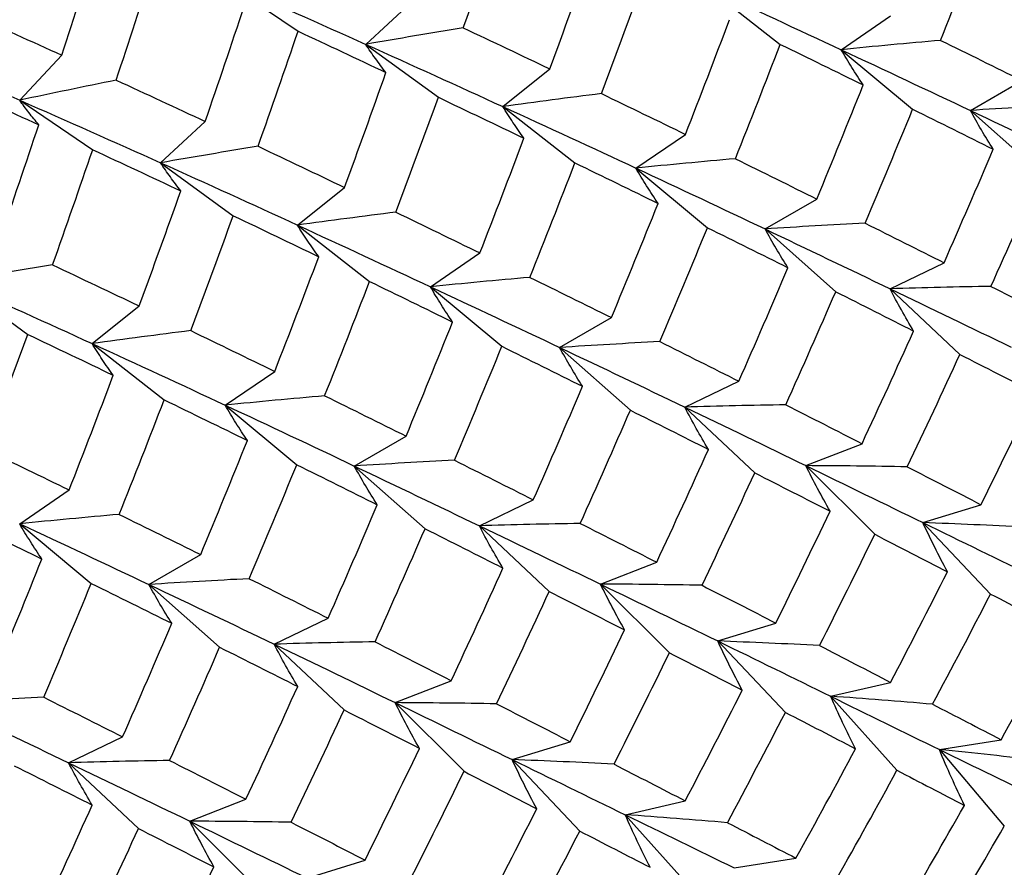
# Paper-space layout '_Isometric' of a CAD drawing. Units: inches. Extents: x -3.99 to 3.63, y -4.68 to 1.04.
# Drawn here: x 2.14 to 2.35, y -2.41 to -2.23 of the extents above; entities that cross this region are included whole.
import ezdxf

# ---------------------------------------------------------------- set-up
doc = ezdxf.new("R2010")
doc.units = ezdxf.units.IN
doc.header["$MEASUREMENT"] = 0

psp = doc.layouts.new('_Isometric')

# ---------------------------------------------------------------- linework, layer by layer
at = {"color": 7, "linetype": 'Continuous', "lineweight": 25}
for p, q in [((2.18184, -2.21891), (2.19778, -2.22972)), ((2.28734, -2.2203), (2.3031, -2.2326)), ((2.21256, -2.23261), (2.2223, -2.22357)), ((2.31638, -2.23377), (2.32719, -2.22639)), ((2.21256, -2.23261), (2.22842, -2.24417)), ((2.31638, -2.23377), (2.332, -2.24679)), ((2.13699, -2.24481), (2.14616, -2.23497)), ((2.24249, -2.24619), (2.25277, -2.23797)), ((2.34461, -2.24704), (2.35592, -2.24051)), ((2.13699, -2.24481), (2.15292, -2.25562)), ((2.24249, -2.24619), (2.25824, -2.25849)), ((2.34461, -2.24704), (2.36006, -2.26074)), ((2.16775, -2.25847), (2.17749, -2.24944)), ((2.27157, -2.25964), (2.28238, -2.25226)), ((2.16775, -2.25847), (2.18361, -2.27004)), ((2.27157, -2.25964), (2.28719, -2.27266)), ((2.19764, -2.27208), (2.20792, -2.26387)), ((2.29976, -2.27293), (2.31107, -2.2664)), ((2.19764, -2.27208), (2.21339, -2.28438)), ((2.29976, -2.27293), (2.31521, -2.28664)), ((2.22668, -2.28556), (2.23749, -2.27818)), ((2.32707, -2.28599), (2.33886, -2.28032)), ((2.12286, -2.28439), (2.13872, -2.29596)), ((2.22668, -2.28556), (2.2423, -2.29857)), ((2.32707, -2.28599), (2.34233, -2.30036)), ((2.15279, -2.29797), (2.16307, -2.28976)), ((2.25491, -2.29883), (2.26622, -2.29229)), ((2.15279, -2.29797), (2.16854, -2.31028)), ((2.25491, -2.29883), (2.27036, -2.31253)), ((2.18187, -2.31143), (2.19268, -2.30405)), ((2.28226, -2.31186), (2.29405, -2.30619)), ((2.18187, -2.31143), (2.19749, -2.32444)), ((2.28226, -2.31186), (2.29752, -2.32622)), ((2.21005, -2.32472), (2.22137, -2.31819)), ((2.30869, -2.32464), (2.32095, -2.31984)), ((2.30869, -2.32464), (2.32373, -2.33964)), ((2.21005, -2.32472), (2.22551, -2.33842)), ((2.13698, -2.33734), (2.14778, -2.32996)), ((2.23737, -2.33778), (2.24916, -2.33211)), ((2.33424, -2.33709), (2.34693, -2.33317)), ((2.13698, -2.33734), (2.1526, -2.35036)), ((2.33424, -2.33709), (2.34902, -2.35269)), ((2.23737, -2.33778), (2.25262, -2.35214)), ((2.1652, -2.35061), (2.17651, -2.34408)), ((2.26384, -2.35053), (2.2761, -2.34573)), ((2.1652, -2.35061), (2.18065, -2.36431)), ((2.26384, -2.35053), (2.27887, -2.36553)), ((2.19256, -2.36365), (2.20435, -2.35797)), ((2.28943, -2.36295), (2.30212, -2.35903)), ((2.28943, -2.36295), (2.30421, -2.37855)), ((2.19256, -2.36365), (2.20781, -2.37801)), ((2.21899, -2.37642), (2.23124, -2.37162)), ((2.31408, -2.37502), (2.32719, -2.37199)), ((2.31408, -2.37502), (2.32858, -2.3912)), ((2.21899, -2.37642), (2.23402, -2.39142)), ((2.14766, -2.38956), (2.15946, -2.38389)), ((2.33784, -2.38666), (2.35133, -2.38452)), ((2.24454, -2.38887), (2.25723, -2.38495)), ((2.33784, -2.38666), (2.35203, -2.40338)), ((2.24454, -2.38887), (2.25931, -2.40447)), ((2.14766, -2.38956), (2.16292, -2.40393)), ((2.17414, -2.40232), (2.18639, -2.39752)), ((2.26923, -2.40091), (2.28233, -2.39788)), ((2.26923, -2.40091), (2.28373, -2.41709)), ((2.17414, -2.40232), (2.18917, -2.41731)), ((2.29303, -2.41252), (2.30652, -2.41039)), ((2.19973, -2.41474), (2.21242, -2.41082))]:
    psp.add_line(p, q, dxfattribs=at)
for points in [[(2.23386, -2.229), (2.23684, -2.22062), (2.23976, -2.21223), (2.24263, -2.20383)], [(2.3381, -2.23173), (2.34144, -2.2234), (2.34472, -2.21506), (2.34795, -2.20671)], [(2.14616, -2.23497), (2.1489, -2.22657), (2.15158, -2.21817), (2.15421, -2.20977)], [(2.25277, -2.23797), (2.25586, -2.2296), (2.25889, -2.22122), (2.26187, -2.21284)], [(2.15805, -2.24042), (2.16085, -2.23202), (2.1636, -2.22362), (2.16628, -2.21522)], [(2.18184, -2.21891), (2.1922, -2.22349), (2.20244, -2.22805), (2.21256, -2.23261)], [(2.26402, -2.24337), (2.26718, -2.235), (2.27027, -2.22663), (2.27331, -2.21826)], [(2.28734, -2.2203), (2.29714, -2.22482), (2.30683, -2.22931), (2.31638, -2.23377)], [(2.17749, -2.24944), (2.1804, -2.24105), (2.18324, -2.23265), (2.18603, -2.22427)], [(2.1262, -2.22594), (2.13291, -2.22895), (2.13956, -2.23196), (2.14616, -2.23497)], [(2.28238, -2.25226), (2.28565, -2.24392), (2.28886, -2.23557), (2.292, -2.22721)], [(2.18905, -2.25487), (2.19202, -2.24649), (2.19493, -2.2381), (2.19778, -2.22972)], [(2.19778, -2.22972), (2.20422, -2.23274), (2.21063, -2.23575), (2.21698, -2.23875)], [(2.23386, -2.229), (2.24022, -2.232), (2.24652, -2.23499), (2.25277, -2.23797)], [(2.10541, -2.23111), (2.11606, -2.23567), (2.12659, -2.24024), (2.13699, -2.24481)], [(2.3381, -2.23173), (2.3441, -2.23467), (2.35004, -2.2376), (2.35592, -2.24051)], [(2.21256, -2.23261), (2.22267, -2.23715), (2.23265, -2.24168), (2.24249, -2.24619)], [(2.29329, -2.2576), (2.29662, -2.24927), (2.29989, -2.24094), (2.3031, -2.2326)], [(2.3031, -2.2326), (2.30919, -2.23557), (2.31523, -2.23853), (2.32122, -2.24147)], [(2.31638, -2.23377), (2.32593, -2.23823), (2.33534, -2.24266), (2.34461, -2.24704)], [(2.15805, -2.24042), (2.16459, -2.24343), (2.17107, -2.24644), (2.17749, -2.24944)], [(2.20792, -2.26387), (2.21099, -2.25551), (2.21401, -2.24713), (2.21698, -2.23875)], [(2.12139, -2.24114), (2.12803, -2.24415), (2.13462, -2.24716), (2.14115, -2.25017)], [(2.31107, -2.2664), (2.3145, -2.25811), (2.31789, -2.2498), (2.32122, -2.24147)], [(2.13699, -2.24481), (2.14738, -2.24937), (2.15764, -2.25393), (2.16775, -2.25847)], [(2.21914, -2.26927), (2.22229, -2.26092), (2.22538, -2.25255), (2.22842, -2.24417)], [(2.22842, -2.24417), (2.23471, -2.24716), (2.24094, -2.25015), (2.24712, -2.25312)], [(2.26402, -2.24337), (2.2702, -2.24634), (2.27632, -2.24931), (2.28238, -2.25226)], [(2.24249, -2.24619), (2.25233, -2.2507), (2.26203, -2.25518), (2.27157, -2.25964)], [(2.32162, -2.27167), (2.32514, -2.2634), (2.3286, -2.2551), (2.332, -2.24679)], [(2.332, -2.24679), (2.33792, -2.24971), (2.34379, -2.25263), (2.3496, -2.25552)], [(2.34461, -2.24704), (2.35388, -2.25143), (2.363, -2.25578), (2.37196, -2.26008)], [(2.13259, -2.27536), (2.1355, -2.26697), (2.13835, -2.25857), (2.14115, -2.25017)], [(2.23749, -2.27818), (2.24075, -2.26984), (2.24396, -2.26148), (2.24712, -2.25312)], [(2.14416, -2.28079), (2.14714, -2.2724), (2.15006, -2.26401), (2.15292, -2.25562)], [(2.15292, -2.25562), (2.15939, -2.25862), (2.16581, -2.26162), (2.17217, -2.26462)], [(2.18905, -2.25487), (2.1954, -2.25788), (2.20169, -2.26088), (2.20792, -2.26387)], [(2.33886, -2.28032), (2.3425, -2.27208), (2.34608, -2.26381), (2.3496, -2.25552)], [(2.29329, -2.2576), (2.29928, -2.26055), (2.30521, -2.26348), (2.31107, -2.2664)], [(2.16775, -2.25847), (2.17787, -2.26302), (2.18784, -2.26756), (2.19764, -2.27208)], [(2.2484, -2.28351), (2.25174, -2.27519), (2.25502, -2.26684), (2.25824, -2.25849)], [(2.25824, -2.25849), (2.26436, -2.26145), (2.27041, -2.26441), (2.27641, -2.26735)], [(2.27157, -2.25964), (2.28113, -2.2641), (2.29053, -2.26854), (2.29976, -2.27293)], [(2.3491, -2.28549), (2.35281, -2.27726), (2.35647, -2.26901), (2.36006, -2.26074)], [(2.16307, -2.28976), (2.16616, -2.28139), (2.16919, -2.273), (2.17217, -2.26462)], [(2.26622, -2.29229), (2.26967, -2.28399), (2.27307, -2.27567), (2.27641, -2.26735)], [(2.17432, -2.29515), (2.17747, -2.28679), (2.18057, -2.27841), (2.18361, -2.27004)], [(2.18361, -2.27004), (2.1899, -2.27303), (2.19613, -2.27602), (2.2023, -2.279)], [(2.21914, -2.26927), (2.22531, -2.27225), (2.23142, -2.27522), (2.23749, -2.27818)], [(2.19764, -2.27208), (2.20744, -2.2766), (2.21713, -2.2811), (2.22668, -2.28556)], [(2.2768, -2.29755), (2.28032, -2.28926), (2.28379, -2.28096), (2.28719, -2.27266)], [(2.28719, -2.27266), (2.29312, -2.27558), (2.29898, -2.2785), (2.30478, -2.2814)], [(2.29976, -2.27293), (2.30899, -2.27733), (2.3181, -2.28169), (2.32707, -2.28599)], [(2.32162, -2.27167), (2.32742, -2.27457), (2.33317, -2.27746), (2.33886, -2.28032)], [(2.19268, -2.30405), (2.19595, -2.2957), (2.19915, -2.28735), (2.2023, -2.279)], [(2.14416, -2.28079), (2.15052, -2.28378), (2.15682, -2.28678), (2.16307, -2.28976)], [(2.29405, -2.30619), (2.29769, -2.29794), (2.30127, -2.28967), (2.30478, -2.2814)], [(2.2484, -2.28351), (2.25439, -2.28645), (2.26033, -2.28938), (2.26622, -2.29229)], [(2.12286, -2.28439), (2.13297, -2.28894), (2.14295, -2.29347), (2.15279, -2.29797)], [(2.20358, -2.30938), (2.20692, -2.30106), (2.21019, -2.29272), (2.21339, -2.28438)], [(2.21339, -2.28438), (2.21948, -2.28735), (2.22553, -2.29031), (2.23152, -2.29326)], [(2.22668, -2.28556), (2.23622, -2.29002), (2.24564, -2.29444), (2.25491, -2.29883)], [(2.3491, -2.28549), (2.35472, -2.28833), (2.36029, -2.29115), (2.3658, -2.29395)], [(2.30429, -2.31136), (2.30799, -2.30313), (2.31163, -2.29489), (2.31521, -2.28664)], [(2.31521, -2.28664), (2.32093, -2.28952), (2.3266, -2.29239), (2.33222, -2.29523)], [(2.32707, -2.28599), (2.33603, -2.2903), (2.34486, -2.29455), (2.35354, -2.29875)], [(2.22137, -2.31819), (2.2248, -2.3099), (2.22819, -2.30159), (2.23152, -2.29326)], [(2.12944, -2.32106), (2.13258, -2.3127), (2.13568, -2.30434), (2.13872, -2.29596)], [(2.13872, -2.29596), (2.145, -2.29895), (2.15124, -2.30193), (2.15742, -2.30491)], [(2.17432, -2.29515), (2.1805, -2.29812), (2.18662, -2.30109), (2.19268, -2.30405)], [(2.32095, -2.31984), (2.32476, -2.31166), (2.32852, -2.30346), (2.33222, -2.29523)], [(2.15279, -2.29797), (2.16263, -2.30248), (2.17233, -2.30697), (2.18187, -2.31143)], [(2.23192, -2.32346), (2.23543, -2.31518), (2.23889, -2.30689), (2.2423, -2.29857)], [(2.2423, -2.29857), (2.24822, -2.3015), (2.25409, -2.30441), (2.2599, -2.30731)], [(2.25491, -2.29883), (2.26417, -2.30321), (2.2733, -2.30756), (2.28226, -2.31186)], [(2.2768, -2.29755), (2.28261, -2.30045), (2.28836, -2.30333), (2.29405, -2.30619)], [(2.33082, -2.3249), (2.33471, -2.31675), (2.33855, -2.30856), (2.34233, -2.30036)], [(2.34233, -2.30036), (2.34787, -2.30317), (2.35337, -2.30597), (2.3588, -2.30875)], [(2.14778, -2.32996), (2.15105, -2.32162), (2.15426, -2.31327), (2.15742, -2.30491)], [(2.24916, -2.33211), (2.2528, -2.32386), (2.25638, -2.31559), (2.2599, -2.30731)], [(2.20358, -2.30938), (2.20958, -2.31233), (2.2155, -2.31527), (2.22137, -2.31819)], [(2.34693, -2.33317), (2.35094, -2.32505), (2.3549, -2.31691), (2.3588, -2.30875)], [(2.1587, -2.3353), (2.16203, -2.32697), (2.16532, -2.31863), (2.16854, -2.31028)], [(2.16854, -2.31028), (2.17465, -2.31324), (2.18071, -2.31619), (2.1867, -2.31913)], [(2.18187, -2.31143), (2.19143, -2.31589), (2.20082, -2.32032), (2.21005, -2.32472)], [(2.30429, -2.31136), (2.30991, -2.3142), (2.31546, -2.31703), (2.32095, -2.31984)], [(2.2594, -2.33727), (2.26311, -2.32904), (2.26676, -2.32079), (2.27036, -2.31253)], [(2.27036, -2.31253), (2.2761, -2.3154), (2.28178, -2.31826), (2.28741, -2.3211)], [(2.28226, -2.31186), (2.29123, -2.31617), (2.30005, -2.32043), (2.30869, -2.32464)], [(2.17651, -2.34408), (2.17997, -2.33578), (2.18337, -2.32746), (2.1867, -2.31913)], [(2.12944, -2.32106), (2.1356, -2.32404), (2.14172, -2.32701), (2.14778, -2.32996)], [(2.2761, -2.34573), (2.27993, -2.33754), (2.2837, -2.32933), (2.28741, -2.3211)], [(2.1871, -2.34934), (2.19062, -2.34105), (2.19409, -2.33275), (2.19749, -2.32444)], [(2.19749, -2.32444), (2.20342, -2.32737), (2.20928, -2.33028), (2.21508, -2.33318)], [(2.23192, -2.32346), (2.23772, -2.32636), (2.24347, -2.32924), (2.24916, -2.33211)], [(2.30869, -2.32464), (2.31734, -2.32885), (2.32586, -2.333), (2.33424, -2.33709)], [(2.21005, -2.32472), (2.21928, -2.32912), (2.22839, -2.33347), (2.23737, -2.33778)], [(2.286, -2.35078), (2.2899, -2.34261), (2.29374, -2.33443), (2.29752, -2.32622)], [(2.29752, -2.32622), (2.30307, -2.32904), (2.30856, -2.33184), (2.31398, -2.33462)], [(2.33082, -2.3249), (2.33625, -2.32768), (2.34162, -2.33043), (2.34693, -2.33317)], [(2.20435, -2.35797), (2.20799, -2.34972), (2.21157, -2.34146), (2.21508, -2.33318)], [(2.1587, -2.3353), (2.16469, -2.33824), (2.17063, -2.34117), (2.17651, -2.34408)], [(2.30212, -2.35903), (2.30614, -2.35092), (2.31009, -2.34278), (2.31398, -2.33462)], [(2.12369, -2.33617), (2.12978, -2.33914), (2.13582, -2.3421), (2.14181, -2.34504)], [(2.13698, -2.33734), (2.14652, -2.3418), (2.15593, -2.34622), (2.1652, -2.35061)], [(2.2594, -2.33727), (2.26502, -2.34011), (2.27059, -2.34293), (2.2761, -2.34573)], [(2.33424, -2.33709), (2.34261, -2.34117), (2.35085, -2.34518), (2.35893, -2.34913)], [(2.21458, -2.36314), (2.21829, -2.35491), (2.22193, -2.34667), (2.22551, -2.33842)], [(2.22551, -2.33842), (2.23123, -2.3413), (2.2369, -2.34417), (2.24252, -2.34702)], [(2.23737, -2.33778), (2.24633, -2.34208), (2.25516, -2.34633), (2.26384, -2.35053)], [(2.31167, -2.36395), (2.31575, -2.35586), (2.31977, -2.34776), (2.32373, -2.33964)], [(2.32373, -2.33964), (2.32907, -2.34239), (2.33436, -2.34512), (2.3396, -2.34782)], [(2.13166, -2.36997), (2.1351, -2.36168), (2.13848, -2.35337), (2.14181, -2.34504)], [(2.23124, -2.37162), (2.23505, -2.36345), (2.23881, -2.35524), (2.24252, -2.34702)], [(2.32719, -2.37199), (2.33138, -2.36397), (2.33552, -2.35591), (2.3396, -2.34782)], [(2.14222, -2.37524), (2.14573, -2.36697), (2.14919, -2.35867), (2.1526, -2.35036)], [(2.1526, -2.35036), (2.15852, -2.35328), (2.16439, -2.35619), (2.1702, -2.35909)], [(2.1871, -2.34934), (2.19291, -2.35223), (2.19866, -2.35511), (2.20435, -2.35797)], [(2.1652, -2.35061), (2.17447, -2.355), (2.18359, -2.35934), (2.19256, -2.36365)], [(2.24112, -2.37668), (2.24501, -2.36853), (2.24884, -2.36035), (2.25262, -2.35214)], [(2.25262, -2.35214), (2.25817, -2.35496), (2.26366, -2.35776), (2.2691, -2.36053)], [(2.26384, -2.35053), (2.27252, -2.35473), (2.28106, -2.35887), (2.28943, -2.36295)], [(2.286, -2.35078), (2.29143, -2.35355), (2.29681, -2.3563), (2.30212, -2.35903)], [(2.33637, -2.37676), (2.34064, -2.36877), (2.34486, -2.36074), (2.34902, -2.35269)], [(2.34902, -2.35269), (2.35419, -2.35535), (2.3593, -2.358), (2.36435, -2.36061)], [(2.15946, -2.38389), (2.16309, -2.37564), (2.16667, -2.36738), (2.1702, -2.35909)], [(2.25723, -2.38495), (2.26124, -2.37684), (2.2652, -2.3687), (2.2691, -2.36053)], [(2.35133, -2.38452), (2.35573, -2.37658), (2.36007, -2.36861), (2.36435, -2.36061)], [(2.21458, -2.36314), (2.2202, -2.36599), (2.22576, -2.36882), (2.23124, -2.37162)], [(2.28943, -2.36295), (2.29781, -2.36704), (2.30603, -2.37106), (2.31408, -2.37502)], [(2.1697, -2.38905), (2.17341, -2.38083), (2.17706, -2.37258), (2.18065, -2.36431)], [(2.18065, -2.36431), (2.1864, -2.36719), (2.19208, -2.37005), (2.1977, -2.37289)], [(2.19256, -2.36365), (2.20153, -2.36795), (2.21035, -2.37221), (2.21899, -2.37642)], [(2.26678, -2.38986), (2.27087, -2.38178), (2.2749, -2.37366), (2.27887, -2.36553)], [(2.27887, -2.36553), (2.28424, -2.36827), (2.28954, -2.371), (2.29479, -2.3737)], [(2.31167, -2.36395), (2.31691, -2.36665), (2.32208, -2.36933), (2.32719, -2.37199)], [(2.18639, -2.39752), (2.19022, -2.38933), (2.19399, -2.38111), (2.1977, -2.37289)], [(2.28233, -2.39788), (2.28655, -2.38984), (2.2907, -2.38178), (2.29479, -2.3737)], [(2.14222, -2.37524), (2.14802, -2.37814), (2.15376, -2.38103), (2.15946, -2.38389)], [(2.31408, -2.37502), (2.32213, -2.37898), (2.33005, -2.38286), (2.33784, -2.38666)], [(2.12035, -2.3765), (2.12958, -2.3809), (2.13869, -2.38526), (2.14766, -2.38956)], [(2.1963, -2.40256), (2.2002, -2.3944), (2.20404, -2.38621), (2.20781, -2.37801)], [(2.20781, -2.37801), (2.21337, -2.38083), (2.21885, -2.38363), (2.22428, -2.38641)], [(2.21899, -2.37642), (2.22763, -2.38063), (2.23615, -2.38478), (2.24454, -2.38887)], [(2.24112, -2.37668), (2.24654, -2.37946), (2.25191, -2.38222), (2.25723, -2.38495)], [(2.33637, -2.37676), (2.34141, -2.37938), (2.3464, -2.38196), (2.35133, -2.38452)], [(2.29155, -2.40264), (2.29583, -2.39464), (2.30005, -2.38661), (2.30421, -2.37855)], [(2.30421, -2.37855), (2.30938, -2.38122), (2.31449, -2.38387), (2.31953, -2.38649)], [(2.21242, -2.41082), (2.21643, -2.4027), (2.22039, -2.39456), (2.22428, -2.38641)], [(2.30652, -2.41039), (2.31092, -2.40245), (2.31526, -2.39448), (2.31953, -2.38649)], [(2.33784, -2.38666), (2.34561, -2.39045), (2.35325, -2.39417), (2.36073, -2.3978)], [(2.1697, -2.38905), (2.17532, -2.3919), (2.18089, -2.39472), (2.18639, -2.39752)], [(2.24454, -2.38887), (2.25291, -2.39295), (2.26114, -2.39697), (2.26923, -2.40091)], [(2.1358, -2.3902), (2.14152, -2.39309), (2.1472, -2.39595), (2.15281, -2.3988)], [(2.14766, -2.38956), (2.15663, -2.39387), (2.16546, -2.39812), (2.17414, -2.40232)], [(2.26678, -2.38986), (2.27202, -2.39256), (2.27721, -2.39523), (2.28233, -2.39788)], [(2.31537, -2.41498), (2.31984, -2.40708), (2.32424, -2.39915), (2.32858, -2.3912)], [(2.32858, -2.3912), (2.33354, -2.39378), (2.33845, -2.39633), (2.34331, -2.39886)], [(2.22196, -2.41573), (2.22605, -2.40765), (2.23007, -2.39954), (2.23402, -2.39142)], [(2.23402, -2.39142), (2.23937, -2.39417), (2.24466, -2.39691), (2.2499, -2.39961)], [(2.14154, -2.42341), (2.14535, -2.41523), (2.14911, -2.40703), (2.15281, -2.3988)], [(2.23748, -2.42377), (2.24167, -2.41575), (2.24581, -2.4077), (2.2499, -2.39961)], [(2.32974, -2.42245), (2.33431, -2.41463), (2.33884, -2.40676), (2.34331, -2.39886)], [(2.26923, -2.40091), (2.27732, -2.40486), (2.28525, -2.40873), (2.29303, -2.41252)], [(2.15142, -2.42847), (2.15531, -2.42031), (2.15914, -2.41213), (2.16292, -2.40393)], [(2.16292, -2.40393), (2.16847, -2.40674), (2.17396, -2.40954), (2.1794, -2.41232)], [(2.17414, -2.40232), (2.18282, -2.40651), (2.19135, -2.41066), (2.19973, -2.41474)], [(2.1963, -2.40256), (2.20173, -2.40534), (2.20711, -2.40809), (2.21242, -2.41082)], [(2.29155, -2.40264), (2.2966, -2.40525), (2.30159, -2.40783), (2.30652, -2.41039)], [(2.33823, -2.42686), (2.34288, -2.41907), (2.34748, -2.41124), (2.35203, -2.40338)], [(2.24667, -2.42854), (2.25094, -2.42055), (2.25515, -2.41253), (2.25931, -2.40447)], [(2.25931, -2.40447), (2.26448, -2.40714), (2.26959, -2.40978), (2.27465, -2.41239)], [(2.16752, -2.43673), (2.17154, -2.42862), (2.1755, -2.42048), (2.1794, -2.41232)]]:
    psp.add_open_spline(points, degree=3, dxfattribs=at)
for points, knots in [([(2.23386, -2.229), (2.23033, -2.22958), (2.22679, -2.23017), (2.22324, -2.23077), (2.21968, -2.23137), (2.21613, -2.23198), (2.21256, -2.23261)], [0, 0, 0, 0, 0.0002923793, 0.0002923793, 0.0002923793, 0.0005848222, 0.0005848222, 0.0005848222, 0.0005848222]), ([(2.3381, -2.23173), (2.3345, -2.23205), (2.33089, -2.23237), (2.32727, -2.23272), (2.32365, -2.23306), (2.32002, -2.23341), (2.31638, -2.23377)], [0, 0, 0, 0, 0.0002923793, 0.0002923793, 0.0002923793, 0.0005848222, 0.0005848222, 0.0005848222, 0.0005848222]), ([(2.21698, -2.23875), (2.21619, -2.23774), (2.21543, -2.23673), (2.21469, -2.2357), (2.21395, -2.23468), (2.21324, -2.23365), (2.21256, -2.23261)], [0, 0, 0, 0, 0.0002923219, 0.0002923219, 0.0002923219, 0.0005847102, 0.0005847102, 0.0005847102, 0.0005847102]), ([(2.32122, -2.24147), (2.32036, -2.24021), (2.31953, -2.23893), (2.31872, -2.23765), (2.31791, -2.23637), (2.31713, -2.23507), (2.31638, -2.23377)], [0, 0, 0, 0, 0.0002923219, 0.0002923219, 0.0002923219, 0.0005847102, 0.0005847102, 0.0005847102, 0.0005847102]), ([(2.15805, -2.24042), (2.15456, -2.24113), (2.15105, -2.24185), (2.14754, -2.24258), (2.14403, -2.24331), (2.14051, -2.24405), (2.13699, -2.24481)], [0, 0, 0, 0, 0.0002924255, 0.0002924255, 0.0002924255, 0.0005849161, 0.0005849161, 0.0005849161, 0.0005849161]), ([(2.14115, -2.25017), (2.14041, -2.2493), (2.13969, -2.24841), (2.13899, -2.24752), (2.1383, -2.24662), (2.13763, -2.24572), (2.13699, -2.24481)], [0, 0, 0, 0, 0.0002924255, 0.0002924255, 0.0002924255, 0.0005849161, 0.0005849161, 0.0005849161, 0.0005849161]), ([(2.26402, -2.24337), (2.26045, -2.24381), (2.25687, -2.24427), (2.25328, -2.24474), (2.24969, -2.24521), (2.24609, -2.2457), (2.24249, -2.24619)], [0, 0, 0, 0, 0.0002924255, 0.0002924255, 0.0002924255, 0.0005849161, 0.0005849161, 0.0005849161, 0.0005849161]), ([(2.24712, -2.25312), (2.2463, -2.25198), (2.2455, -2.25084), (2.24472, -2.24968), (2.24395, -2.24853), (2.24321, -2.24736), (2.24249, -2.24619)], [0, 0, 0, 0, 0.0002924255, 0.0002924255, 0.0002924255, 0.0005849161, 0.0005849161, 0.0005849161, 0.0005849161]), ([(2.3665, -2.24577), (2.36287, -2.24595), (2.35923, -2.24615), (2.35558, -2.24637), (2.35193, -2.24658), (2.34827, -2.2468), (2.34461, -2.24704)], [0, 0, 0, 0, 0.0002924255, 0.0002924255, 0.0002924255, 0.0005849161, 0.0005849161, 0.0005849161, 0.0005849161]), ([(2.3496, -2.25552), (2.34872, -2.25412), (2.34786, -2.25272), (2.34702, -2.2513), (2.34619, -2.24989), (2.34539, -2.24847), (2.34461, -2.24704)], [0, 0, 0, 0, 0.0002924255, 0.0002924255, 0.0002924255, 0.0005849161, 0.0005849161, 0.0005849161, 0.0005849161]), ([(2.18905, -2.25487), (2.18551, -2.25545), (2.18197, -2.25604), (2.17842, -2.25664), (2.17487, -2.25724), (2.17132, -2.25785), (2.16775, -2.25847)], [0, 0, 0, 0, 0.0002923219, 0.0002923219, 0.0002923219, 0.0005847102, 0.0005847102, 0.0005847102, 0.0005847102]), ([(2.29329, -2.2576), (2.28968, -2.25792), (2.28607, -2.25824), (2.28245, -2.25858), (2.27884, -2.25892), (2.27521, -2.25928), (2.27157, -2.25964)], [0, 0, 0, 0, 0.0002923219, 0.0002923219, 0.0002923219, 0.0005847102, 0.0005847102, 0.0005847102, 0.0005847102]), ([(2.17217, -2.26462), (2.17138, -2.26361), (2.17061, -2.2626), (2.16988, -2.26157), (2.16914, -2.26055), (2.16843, -2.25952), (2.16775, -2.25847)], [0, 0, 0, 0, 0.0002923793, 0.0002923793, 0.0002923793, 0.0005848222, 0.0005848222, 0.0005848222, 0.0005848222]), ([(2.27641, -2.26735), (2.27555, -2.26608), (2.27471, -2.2648), (2.27391, -2.26352), (2.2731, -2.26223), (2.27233, -2.26094), (2.27157, -2.25964)], [0, 0, 0, 0, 0.0002923793, 0.0002923793, 0.0002923793, 0.0005848222, 0.0005848222, 0.0005848222, 0.0005848222]), ([(2.21914, -2.26927), (2.21557, -2.26972), (2.212, -2.27018), (2.20841, -2.27064), (2.20483, -2.27111), (2.20124, -2.27159), (2.19764, -2.27208)], [0, 0, 0, 0, 0.0002921836, 0.0002921836, 0.0002921836, 0.0005844293, 0.0005844293, 0.0005844293, 0.0005844293]), ([(2.2023, -2.279), (2.20147, -2.27786), (2.20066, -2.27672), (2.19989, -2.27557), (2.19911, -2.27441), (2.19836, -2.27325), (2.19764, -2.27208)], [0, 0, 0, 0, 0.0002921836, 0.0002921836, 0.0002921836, 0.0005844293, 0.0005844293, 0.0005844293, 0.0005844293]), ([(2.32162, -2.27167), (2.31799, -2.27186), (2.31436, -2.27206), (2.31071, -2.27227), (2.30707, -2.27248), (2.30342, -2.2727), (2.29976, -2.27293)], [0, 0, 0, 0, 0.0002921836, 0.0002921836, 0.0002921836, 0.0005844293, 0.0005844293, 0.0005844293, 0.0005844293]), ([(2.30478, -2.2814), (2.30389, -2.28), (2.30303, -2.2786), (2.30219, -2.27719), (2.30135, -2.27578), (2.30054, -2.27436), (2.29976, -2.27293)], [0, 0, 0, 0, 0.0002921836, 0.0002921836, 0.0002921836, 0.0005844293, 0.0005844293, 0.0005844293, 0.0005844293]), ([(2.14416, -2.28079), (2.14063, -2.28137), (2.13708, -2.28196), (2.13353, -2.28256), (2.12998, -2.28316), (2.12642, -2.28377), (2.12286, -2.28439)], [0, 0, 0, 0, 0.0002923793, 0.0002923793, 0.0002923793, 0.0005848222, 0.0005848222, 0.0005848222, 0.0005848222]), ([(2.2484, -2.28351), (2.24479, -2.28383), (2.24118, -2.28416), (2.23756, -2.2845), (2.23394, -2.28484), (2.23031, -2.28519), (2.22668, -2.28556)], [0, 0, 0, 0, 0.0002923793, 0.0002923793, 0.0002923793, 0.0005848222, 0.0005848222, 0.0005848222, 0.0005848222]), ([(2.23152, -2.29326), (2.23066, -2.29199), (2.22982, -2.29072), (2.22902, -2.28943), (2.22821, -2.28815), (2.22743, -2.28686), (2.22668, -2.28556)], [0, 0, 0, 0, 0.0002923219, 0.0002923219, 0.0002923219, 0.0005847102, 0.0005847102, 0.0005847102, 0.0005847102]), ([(2.3491, -2.28549), (2.34544, -2.28554), (2.34178, -2.28562), (2.33811, -2.2857), (2.33444, -2.28579), (2.33076, -2.28588), (2.32707, -2.28599)], [0, 0, 0, 0, 0.0002923793, 0.0002923793, 0.0002923793, 0.0005848222, 0.0005848222, 0.0005848222, 0.0005848222]), ([(2.33222, -2.29523), (2.33131, -2.29371), (2.33042, -2.29217), (2.32956, -2.29063), (2.3287, -2.28909), (2.32787, -2.28755), (2.32707, -2.28599)], [0, 0, 0, 0, 0.0002923219, 0.0002923219, 0.0002923219, 0.0005847102, 0.0005847102, 0.0005847102, 0.0005847102]), ([(2.17432, -2.29515), (2.17074, -2.2956), (2.16716, -2.29606), (2.16358, -2.29653), (2.15999, -2.297), (2.15639, -2.29748), (2.15279, -2.29797)], [0, 0, 0, 0, 0.0002924255, 0.0002924255, 0.0002924255, 0.0005849161, 0.0005849161, 0.0005849161, 0.0005849161]), ([(2.15742, -2.30491), (2.15659, -2.30377), (2.15579, -2.30262), (2.15502, -2.30147), (2.15425, -2.30031), (2.1535, -2.29915), (2.15279, -2.29797)], [0, 0, 0, 0, 0.0002924255, 0.0002924255, 0.0002924255, 0.0005849161, 0.0005849161, 0.0005849161, 0.0005849161]), ([(2.2768, -2.29755), (2.27317, -2.29774), (2.26952, -2.29794), (2.26588, -2.29815), (2.26223, -2.29836), (2.25857, -2.29859), (2.25491, -2.29883)], [0, 0, 0, 0, 0.0002924255, 0.0002924255, 0.0002924255, 0.0005849161, 0.0005849161, 0.0005849161, 0.0005849161]), ([(2.2599, -2.30731), (2.25901, -2.30591), (2.25815, -2.3045), (2.25732, -2.30309), (2.25649, -2.30168), (2.25568, -2.30025), (2.25491, -2.29883)], [0, 0, 0, 0, 0.0002924255, 0.0002924255, 0.0002924255, 0.0005849161, 0.0005849161, 0.0005849161, 0.0005849161]), ([(2.20358, -2.30938), (2.19998, -2.3097), (2.19637, -2.31003), (2.19275, -2.31037), (2.18913, -2.31071), (2.18551, -2.31106), (2.18187, -2.31143)], [0, 0, 0, 0, 0.0002923219, 0.0002923219, 0.0002923219, 0.0005847102, 0.0005847102, 0.0005847102, 0.0005847102]), ([(2.1867, -2.31913), (2.18584, -2.31786), (2.18501, -2.31659), (2.18421, -2.3153), (2.1834, -2.31402), (2.18262, -2.31273), (2.18187, -2.31143)], [0, 0, 0, 0, 0.0002923793, 0.0002923793, 0.0002923793, 0.0005848222, 0.0005848222, 0.0005848222, 0.0005848222]), ([(2.30429, -2.31136), (2.30063, -2.31141), (2.29697, -2.31148), (2.2933, -2.31157), (2.28963, -2.31165), (2.28595, -2.31175), (2.28226, -2.31186)], [0, 0, 0, 0, 0.0002923219, 0.0002923219, 0.0002923219, 0.0005847102, 0.0005847102, 0.0005847102, 0.0005847102]), ([(2.28741, -2.3211), (2.28649, -2.31958), (2.28561, -2.31804), (2.28475, -2.3165), (2.28389, -2.31496), (2.28306, -2.31342), (2.28226, -2.31186)], [0, 0, 0, 0, 0.0002923793, 0.0002923793, 0.0002923793, 0.0005848222, 0.0005848222, 0.0005848222, 0.0005848222]), ([(2.23192, -2.32346), (2.22829, -2.32364), (2.22465, -2.32384), (2.22101, -2.32405), (2.21737, -2.32426), (2.21371, -2.32448), (2.21005, -2.32472)], [0, 0, 0, 0, 0.0002921836, 0.0002921836, 0.0002921836, 0.0005844293, 0.0005844293, 0.0005844293, 0.0005844293]), ([(2.31398, -2.33462), (2.31304, -2.33297), (2.31214, -2.33131), (2.31125, -2.32965), (2.31037, -2.32799), (2.30952, -2.32632), (2.30869, -2.32464)], [0, 0, 0, 0, 0.0002921836, 0.0002921836, 0.0002921836, 0.0005844293, 0.0005844293, 0.0005844293, 0.0005844293]), ([(2.33082, -2.3249), (2.32715, -2.32483), (2.32347, -2.32477), (2.31978, -2.32473), (2.31609, -2.32469), (2.3124, -2.32466), (2.30869, -2.32464)], [0, 0, 0, 0, 0.0002921836, 0.0002921836, 0.0002921836, 0.0005844293, 0.0005844293, 0.0005844293, 0.0005844293]), ([(2.21508, -2.33318), (2.21419, -2.33179), (2.21332, -2.33038), (2.21248, -2.32897), (2.21165, -2.32756), (2.21084, -2.32614), (2.21005, -2.32472)], [0, 0, 0, 0, 0.0002921836, 0.0002921836, 0.0002921836, 0.0005844293, 0.0005844293, 0.0005844293, 0.0005844293]), ([(2.1587, -2.3353), (2.15509, -2.33562), (2.15148, -2.33594), (2.14786, -2.33628), (2.14424, -2.33662), (2.14061, -2.33698), (2.13698, -2.33734)], [0, 0, 0, 0, 0.0002923793, 0.0002923793, 0.0002923793, 0.0005848222, 0.0005848222, 0.0005848222, 0.0005848222]), ([(2.14181, -2.34504), (2.14095, -2.34378), (2.14012, -2.3425), (2.13931, -2.34122), (2.13851, -2.33993), (2.13773, -2.33864), (2.13698, -2.33734)], [0, 0, 0, 0, 0.0002923219, 0.0002923219, 0.0002923219, 0.0005847102, 0.0005847102, 0.0005847102, 0.0005847102]), ([(2.2594, -2.33727), (2.25574, -2.33733), (2.25208, -2.3374), (2.24841, -2.33748), (2.24473, -2.33757), (2.24105, -2.33767), (2.23737, -2.33778)], [0, 0, 0, 0, 0.0002923793, 0.0002923793, 0.0002923793, 0.0005848222, 0.0005848222, 0.0005848222, 0.0005848222]), ([(2.3396, -2.34782), (2.33865, -2.34605), (2.33773, -2.34426), (2.33684, -2.34247), (2.33594, -2.34068), (2.33508, -2.33889), (2.33424, -2.33709)], [0, 0, 0, 0, 0.0002923219, 0.0002923219, 0.0002923219, 0.0005847102, 0.0005847102, 0.0005847102, 0.0005847102]), ([(2.35648, -2.33808), (2.35279, -2.33789), (2.34909, -2.33771), (2.34538, -2.33754), (2.34167, -2.33737), (2.33796, -2.33722), (2.33424, -2.33709)], [0, 0, 0, 0, 0.0002923793, 0.0002923793, 0.0002923793, 0.0005848222, 0.0005848222, 0.0005848222, 0.0005848222]), ([(2.24252, -2.34702), (2.2416, -2.34549), (2.24072, -2.34396), (2.23986, -2.34242), (2.239, -2.34088), (2.23817, -2.33933), (2.23737, -2.33778)], [0, 0, 0, 0, 0.0002923219, 0.0002923219, 0.0002923219, 0.0005847102, 0.0005847102, 0.0005847102, 0.0005847102]), ([(2.1871, -2.34934), (2.18346, -2.34952), (2.17982, -2.34972), (2.17617, -2.34993), (2.17252, -2.35015), (2.16887, -2.35037), (2.1652, -2.35061)], [0, 0, 0, 0, 0.0002924255, 0.0002924255, 0.0002924255, 0.0005849161, 0.0005849161, 0.0005849161, 0.0005849161]), ([(2.1702, -2.35909), (2.16931, -2.35769), (2.16845, -2.35629), (2.16762, -2.35487), (2.16679, -2.35346), (2.16598, -2.35204), (2.1652, -2.35061)], [0, 0, 0, 0, 0.0002924255, 0.0002924255, 0.0002924255, 0.0005849161, 0.0005849161, 0.0005849161, 0.0005849161]), ([(2.2691, -2.36053), (2.26817, -2.35888), (2.26726, -2.35722), (2.26639, -2.35555), (2.26551, -2.35388), (2.26466, -2.35221), (2.26384, -2.35053)], [0, 0, 0, 0, 0.0002924255, 0.0002924255, 0.0002924255, 0.0005849161, 0.0005849161, 0.0005849161, 0.0005849161]), ([(2.286, -2.35078), (2.28232, -2.35071), (2.27863, -2.35065), (2.27494, -2.35061), (2.27125, -2.35057), (2.26755, -2.35054), (2.26384, -2.35053)], [0, 0, 0, 0, 0.0002924255, 0.0002924255, 0.0002924255, 0.0005849161, 0.0005849161, 0.0005849161, 0.0005849161]), ([(2.21458, -2.36314), (2.21093, -2.3632), (2.20726, -2.36327), (2.20359, -2.36335), (2.19992, -2.36344), (2.19624, -2.36354), (2.19256, -2.36365)], [0, 0, 0, 0, 0.0002923219, 0.0002923219, 0.0002923219, 0.0005847102, 0.0005847102, 0.0005847102, 0.0005847102]), ([(2.29479, -2.3737), (2.29384, -2.37192), (2.29292, -2.37013), (2.29203, -2.36834), (2.29113, -2.36655), (2.29027, -2.36475), (2.28943, -2.36295)], [0, 0, 0, 0, 0.0002923793, 0.0002923793, 0.0002923793, 0.0005848222, 0.0005848222, 0.0005848222, 0.0005848222]), ([(2.31167, -2.36395), (2.30798, -2.36376), (2.30428, -2.36357), (2.30057, -2.36341), (2.29686, -2.36324), (2.29315, -2.36309), (2.28943, -2.36295)], [0, 0, 0, 0, 0.0002923219, 0.0002923219, 0.0002923219, 0.0005847102, 0.0005847102, 0.0005847102, 0.0005847102]), ([(2.1977, -2.37289), (2.19679, -2.37136), (2.19591, -2.36983), (2.19505, -2.36829), (2.19419, -2.36675), (2.19336, -2.3652), (2.19256, -2.36365)], [0, 0, 0, 0, 0.0002923793, 0.0002923793, 0.0002923793, 0.0005848222, 0.0005848222, 0.0005848222, 0.0005848222]), ([(2.14222, -2.37524), (2.13859, -2.37543), (2.13495, -2.37563), (2.13131, -2.37584), (2.12766, -2.37605), (2.12401, -2.37627), (2.12035, -2.3765)], [0, 0, 0, 0, 0.0002921836, 0.0002921836, 0.0002921836, 0.0005844293, 0.0005844293, 0.0005844293, 0.0005844293]), ([(2.31953, -2.38649), (2.31856, -2.38458), (2.31763, -2.38268), (2.31672, -2.38077), (2.31582, -2.37886), (2.31493, -2.37694), (2.31408, -2.37502)], [0, 0, 0, 0, 0.0002921836, 0.0002921836, 0.0002921836, 0.0005844293, 0.0005844293, 0.0005844293, 0.0005844293]), ([(2.33637, -2.37676), (2.33267, -2.37644), (2.32896, -2.37614), (2.32525, -2.37585), (2.32153, -2.37556), (2.31781, -2.37528), (2.31408, -2.37502)], [0, 0, 0, 0, 0.0002921836, 0.0002921836, 0.0002921836, 0.0005844293, 0.0005844293, 0.0005844293, 0.0005844293]), ([(2.22428, -2.38641), (2.22334, -2.38476), (2.22243, -2.3831), (2.22155, -2.38143), (2.22067, -2.37977), (2.21982, -2.3781), (2.21899, -2.37642)], [0, 0, 0, 0, 0.0002921836, 0.0002921836, 0.0002921836, 0.0005844293, 0.0005844293, 0.0005844293, 0.0005844293]), ([(2.24112, -2.37668), (2.23745, -2.37661), (2.23377, -2.37656), (2.23008, -2.37651), (2.22639, -2.37647), (2.22269, -2.37644), (2.21899, -2.37642)], [0, 0, 0, 0, 0.0002921836, 0.0002921836, 0.0002921836, 0.0005844293, 0.0005844293, 0.0005844293, 0.0005844293]), ([(2.34331, -2.39886), (2.34234, -2.39683), (2.3414, -2.3948), (2.34049, -2.39277), (2.33958, -2.39074), (2.33869, -2.3887), (2.33784, -2.38666)], [0, 0, 0, 0, 0.0002923219, 0.0002923219, 0.0002923219, 0.0005847102, 0.0005847102, 0.0005847102, 0.0005847102]), ([(2.36019, -2.38911), (2.35648, -2.38867), (2.35276, -2.38825), (2.34903, -2.38784), (2.34531, -2.38743), (2.34158, -2.38704), (2.33784, -2.38666)], [0, 0, 0, 0, 0.0002923793, 0.0002923793, 0.0002923793, 0.0005848222, 0.0005848222, 0.0005848222, 0.0005848222]), ([(2.1697, -2.38905), (2.16604, -2.38911), (2.16237, -2.38918), (2.1587, -2.38927), (2.15503, -2.38935), (2.15135, -2.38945), (2.14766, -2.38956)], [0, 0, 0, 0, 0.0002923793, 0.0002923793, 0.0002923793, 0.0005848222, 0.0005848222, 0.0005848222, 0.0005848222]), ([(2.2499, -2.39961), (2.24895, -2.39783), (2.24803, -2.39605), (2.24713, -2.39426), (2.24624, -2.39247), (2.24537, -2.39067), (2.24454, -2.38887)], [0, 0, 0, 0, 0.0002923219, 0.0002923219, 0.0002923219, 0.0005847102, 0.0005847102, 0.0005847102, 0.0005847102]), ([(2.26678, -2.38986), (2.26309, -2.38967), (2.25939, -2.38949), (2.25568, -2.38932), (2.25197, -2.38916), (2.24826, -2.38901), (2.24454, -2.38887)], [0, 0, 0, 0, 0.0002923793, 0.0002923793, 0.0002923793, 0.0005848222, 0.0005848222, 0.0005848222, 0.0005848222]), ([(2.15281, -2.3988), (2.1519, -2.39727), (2.15101, -2.39574), (2.15016, -2.3942), (2.1493, -2.39266), (2.14847, -2.39112), (2.14766, -2.38956)], [0, 0, 0, 0, 0.0002923219, 0.0002923219, 0.0002923219, 0.0005847102, 0.0005847102, 0.0005847102, 0.0005847102]), ([(2.27465, -2.41239), (2.27369, -2.41049), (2.27276, -2.40858), (2.27186, -2.40667), (2.27095, -2.40475), (2.27008, -2.40283), (2.26923, -2.40091)], [0, 0, 0, 0, 0.0002924255, 0.0002924255, 0.0002924255, 0.0005849161, 0.0005849161, 0.0005849161, 0.0005849161]), ([(2.29155, -2.40264), (2.28784, -2.40232), (2.28413, -2.40202), (2.28041, -2.40173), (2.27669, -2.40144), (2.27296, -2.40117), (2.26923, -2.40091)], [0, 0, 0, 0, 0.0002924255, 0.0002924255, 0.0002924255, 0.0005849161, 0.0005849161, 0.0005849161, 0.0005849161]), ([(2.1794, -2.41232), (2.17847, -2.41066), (2.17756, -2.409), (2.17669, -2.40733), (2.17581, -2.40567), (2.17496, -2.40399), (2.17414, -2.40232)], [0, 0, 0, 0, 0.0002924255, 0.0002924255, 0.0002924255, 0.0005849161, 0.0005849161, 0.0005849161, 0.0005849161]), ([(2.1963, -2.40256), (2.19262, -2.40249), (2.18893, -2.40244), (2.18524, -2.4024), (2.18155, -2.40236), (2.17785, -2.40233), (2.17414, -2.40232)], [0, 0, 0, 0, 0.0002924255, 0.0002924255, 0.0002924255, 0.0005849161, 0.0005849161, 0.0005849161, 0.0005849161])]:
    psp.add_open_spline(points, degree=3, knots=knots, dxfattribs=at)

doc.saveas('drawing.dxf')
